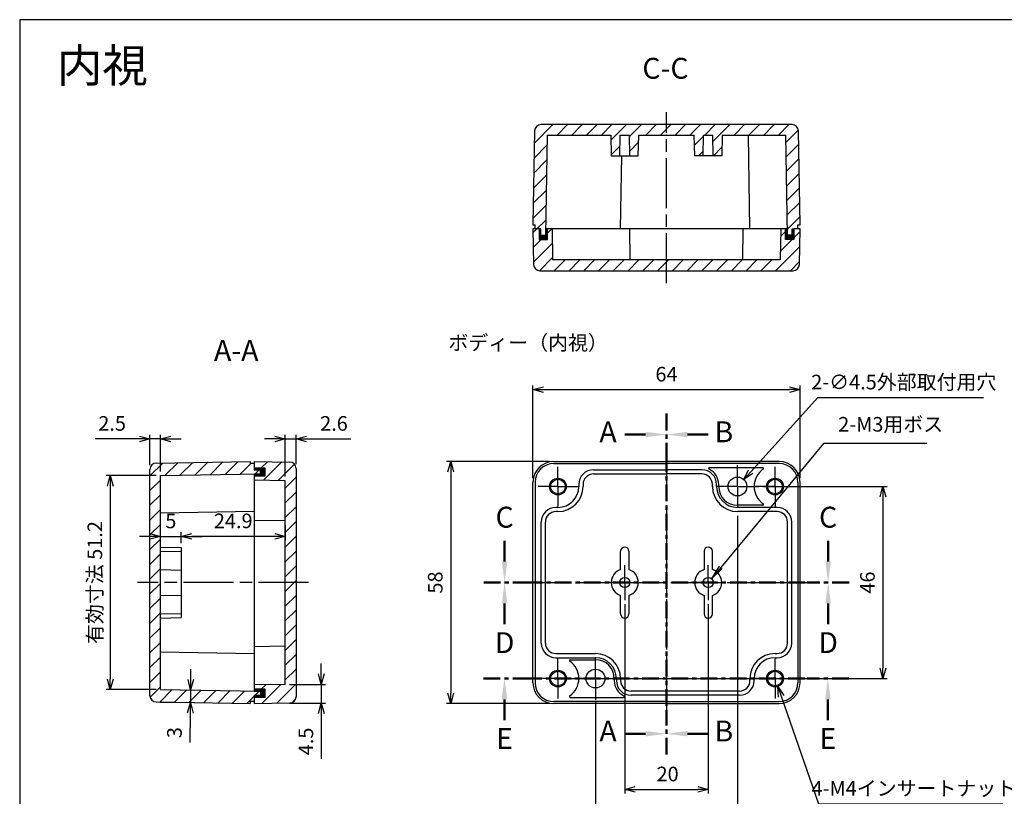
# Model space of a CAD drawing. Units: millimetres. Extents: x 0 to 816, y 0 to 280.
# Drawn here: x 413 to 649, y 94 to 280 of the extents above; entities that cross this region are included whole.
import ezdxf

# ---------------------------------------------------------------- set-up
doc = ezdxf.new("R2010")
doc.units = ezdxf.units.MM
for name, pattern in [('AM_ISO08W050', [18, 12, -1.5, 3, -1.5]), ('AM_ISO08W050x2', [9, 6, -0.75, 1.5, -0.75]), ('CENTER', [7, 4, -1, 1, -1])]:
    doc.linetypes.add(name, pattern=pattern)
for name, color, linetype, lineweight in [('AM_10', 7, 'AM_ISO08W050', 50), ('AM_5', 3, 'Continuous', 25), ('AM_7', 4, 'AM_ISO08W050', 25), ('AM_8', 1, 'Continuous', 25), ('ｶﾞｽｹｯﾄ', 5, 'Continuous', 25), ('ﾄｯﾌﾟｶﾊﾞｰ', 7, 'Continuous', 25), ('ﾎﾞﾃﾞｨｰ', 2, 'Continuous', 25)]:
    doc.layers.add(name, color=color, linetype=linetype, lineweight=lineweight)
doc.styles.add('ACISOTS', font='isocp.shx', dxfattribs={"height": 1, "bigfont": 'extfont.shx'})
doc.styles.get("Standard").update_dxf_attribs({"font": 'ISOCP.SHX', "bigfont": 'bigfont.shx'})
doc.styles.add('takachi1', font='MS PGothic.ttf', dxfattribs={"height": 2.5})
doc.dimstyles.new('AM_ISO$0', dxfattribs={"dimtxt": 3.5, "dimasz": 2.5, "dimexe": 1, "dimexo": 1, "dimgap": 1.5, "dimtad": 1, "dimdsep": 46, "dimtxsty": 'STANDARD', "dimblk": 'OPEN30', "dimcen": 0, "dimclrd": 256, "dimclre": 256, "dimclrt": 2, "dimadec": 0, "dimazin": 2, "dimtp": 0.1, "dimtm": 0.1, "dimtfac": 0.71, "dimtmove": 0, "dimatfit": 3, "dimldrblk": 'OPEN30', "dimfxl": 1, "dimlwd": -1, "dimlwe": -1, "dimarcsym": 0})
doc.dimstyles.new('AM_ISO$3', dxfattribs={"dimtxt": 3.5, "dimasz": 2.5, "dimexe": 1, "dimexo": 1, "dimgap": 1.5, "dimtad": 1, "dimtoh": 1, "dimdsep": 46, "dimtxsty": 'STANDARD', "dimblk": 'OPEN30', "dimcen": 0, "dimclrd": 256, "dimclre": 256, "dimclrt": 2, "dimadec": 0, "dimazin": 2, "dimtp": 0.1, "dimtm": 0.1, "dimtfac": 0.71, "dimtofl": 0, "dimtmove": 0, "dimatfit": 0, "dimldrblk": 'OPEN30', "dimfxl": 1, "dimlwd": -1, "dimlwe": -1, "dimarcsym": 0})
pattern_1 = [(45, (-5.9782, -5.4523), (-1.767767, 1.767767), [])]
pattern_2 = [(45, (-12.651, -13.8777), (-1.767767, 1.767767), [])]

# ---------------------------------------------------------------- blocks, each defined once
blk = doc.blocks.new('TK-A3')
blk.add_lwpolyline([(0, 0), (403, 0), (403, 280), (0, 280)], close=True)
blk = doc.blocks.new('*S58')
at = {"layer": 'AM_10', "color": 7, "linetype": 'CENTER'}
for p, q in [((567.95, 185.63), (567.95, 175.63)), ((567.95, 103.96), (567.95, 113.96))]:
    blk.add_line(p, q, dxfattribs=at)
at = {"layer": 'AM_10', "color": 7, "linetype": 'AM_ISO08W050'}
for p, q in [((562.95, 180.63), (557.95, 180.63)), ((562.95, 108.96), (557.95, 108.96))]:
    blk.add_line(p, q, dxfattribs=at)
at = {"layer": 'AM_10', "color": 1, "linetype": 'CENTER'}
blk.add_line((567.95, 175.63), (567.95, 113.96), dxfattribs=at)
at = {"layer": 'AM_10', "color": 7, "linetype": 'Continuous', "extrusion": (0, 0, -1)}
blk.add_trace([(-562.95, 181.29), (-562.95, 179.97), (-567.95, 180.63)], dxfattribs=at)
at = {"layer": 'AM_10', "color": 7, "linetype": 'Continuous'}
blk.add_trace([(562.95, 108.3), (562.95, 109.62), (567.95, 108.96)], dxfattribs=at)
at = {"layer": 'AM_10', "color": 7, "char_height": 5, "attachment_point": 5, "style": 'ACISOTS'}
for s, insert in [('A-A', (464.88, 200.13)), ('A', (553.95, 180.63)), ('A', (553.95, 108.96))]:
    blk.add_mtext(s, dxfattribs=dict(at, insert=insert))
blk = doc.blocks.new('*S60')
at = {"layer": 'AM_10', "color": 7, "linetype": 'CENTER'}
for p, q in [((567.95, 185.63), (567.95, 175.63)), ((567.95, 103.96), (567.95, 113.96))]:
    blk.add_line(p, q, dxfattribs=at)
at = {"layer": 'AM_10', "color": 7, "linetype": 'AM_ISO08W050'}
for p, q in [((572.95, 180.63), (577.95, 180.63)), ((572.95, 108.96), (577.95, 108.96))]:
    blk.add_line(p, q, dxfattribs=at)
at = {"layer": 'AM_10', "color": 1, "linetype": 'CENTER'}
blk.add_line((567.95, 175.63), (567.95, 113.96), dxfattribs=at)
at = {"layer": 'AM_10', "color": 7, "linetype": 'Continuous'}
blk.add_trace([(572.95, 181.29), (572.95, 179.97), (567.95, 180.63)], dxfattribs=at)
at = {"layer": 'AM_10', "color": 7, "linetype": 'Continuous', "extrusion": (0, 0, -1)}
blk.add_trace([(-572.95, 108.3), (-572.95, 109.62), (-567.95, 108.96)], dxfattribs=at)
at = {"layer": 'AM_10', "color": 7, "char_height": 5, "attachment_point": 5, "style": 'ACISOTS'}
for s, insert in [('B-B', (668.53, 199.55)), ('B', (581.7, 180.63)), ('B', (581.7, 108.96))]:
    blk.add_mtext(s, dxfattribs=dict(at, insert=insert))
blk = doc.blocks.new('*S62')
at = {"layer": 'AM_10', "color": 7, "linetype": 'AM_ISO08W050'}
for p, q in [((529.17, 150.18), (529.17, 155.18)), ((606.68, 150.18), (606.68, 155.18))]:
    blk.add_line(p, q, dxfattribs=at)
at = {"layer": 'AM_10', "color": 7, "linetype": 'CENTER'}
for p, q in [((524.17, 145.18), (534.17, 145.18)), ((611.68, 145.18), (601.68, 145.18))]:
    blk.add_line(p, q, dxfattribs=at)
at = {"layer": 'AM_10', "color": 1, "linetype": 'CENTER'}
blk.add_line((534.17, 145.18), (601.68, 145.18), dxfattribs=at)
at = {"layer": 'AM_10', "color": 7, "linetype": 'Continuous'}
blk.add_trace([(528.51, 150.18), (529.83, 150.18), (529.17, 145.18)], dxfattribs=at)
at = {"layer": 'AM_10', "color": 7, "linetype": 'Continuous', "extrusion": (0, 0, -1)}
blk.add_trace([(-607.34, 150.18), (-606.02, 150.18), (-606.68, 145.18)], dxfattribs=at)
at = {"layer": 'AM_10', "color": 7, "char_height": 5, "attachment_point": 5, "style": 'ACISOTS'}
for s, insert in [('C-C', (567.71, 267.71)), ('C', (529.17, 160.18)), ('C', (606.68, 160.18))]:
    blk.add_mtext(s, dxfattribs=dict(at, insert=insert))
blk = doc.blocks.new('*S64')
at = {"layer": 'AM_10', "color": 7, "linetype": 'CENTER'}
for p, q in [((524.17, 145.18), (534.17, 145.18)), ((611.68, 145.18), (601.68, 145.18))]:
    blk.add_line(p, q, dxfattribs=at)
at = {"layer": 'AM_10', "color": 1, "linetype": 'CENTER'}
blk.add_line((534.17, 145.18), (601.68, 145.18), dxfattribs=at)
at = {"layer": 'AM_10', "color": 7, "linetype": 'AM_ISO08W050'}
for p, q in [((529.17, 140.18), (529.17, 135.18)), ((606.68, 140.18), (606.68, 135.18))]:
    blk.add_line(p, q, dxfattribs=at)
at = {"layer": 'AM_10', "color": 7, "linetype": 'Continuous', "extrusion": (0, 0, -1)}
blk.add_trace([(-528.51, 140.18), (-529.83, 140.18), (-529.17, 145.18)], dxfattribs=at)
at = {"layer": 'AM_10', "color": 7, "linetype": 'Continuous'}
blk.add_trace([(607.34, 140.18), (606.02, 140.18), (606.68, 145.18)], dxfattribs=at)
at = {"layer": 'AM_10', "color": 7, "char_height": 5, "attachment_point": 5, "style": 'ACISOTS'}
for s, insert in [('D', (529.17, 130.14)), ('D', (606.68, 130.14)), ('D-D', (568.07, 70.69))]:
    blk.add_mtext(s, dxfattribs=dict(at, insert=insert))
blk = doc.blocks.new('*S66')
at = {"layer": 'AM_10', "color": 7, "linetype": 'CENTER'}
for p, q in [((524.13, 122.18), (534.13, 122.18)), ((611.62, 122.18), (601.62, 122.18))]:
    blk.add_line(p, q, dxfattribs=at)
at = {"layer": 'AM_10', "color": 1, "linetype": 'CENTER'}
blk.add_line((534.13, 122.18), (601.62, 122.18), dxfattribs=at)
at = {"layer": 'AM_10', "color": 7, "linetype": 'AM_ISO08W050'}
for p, q in [((529.13, 117.18), (529.13, 112.18)), ((606.62, 117.18), (606.62, 112.18))]:
    blk.add_line(p, q, dxfattribs=at)
at = {"layer": 'AM_10', "color": 7, "linetype": 'Continuous', "extrusion": (0, 0, -1)}
blk.add_trace([(-528.47, 117.18), (-529.79, 117.18), (-529.13, 122.18)], dxfattribs=at)
at = {"layer": 'AM_10', "color": 7, "linetype": 'Continuous'}
blk.add_trace([(607.28, 117.18), (605.96, 117.18), (606.62, 122.18)], dxfattribs=at)
at = {"layer": 'AM_10', "color": 7, "char_height": 5, "attachment_point": 5, "style": 'ACISOTS'}
for s, insert in [('E', (529.13, 107.18)), ('E', (606.62, 107.18)), ('E-E', (455.05, 70.47))]:
    blk.add_mtext(s, dxfattribs=dict(at, insert=insert))
blk = doc.blocks.new('_Open30')
at = {"color": 0, "linetype": 'ByBlock', "lineweight": -2}
for p, q in [((-1, 0.268), (0, 0)), ((0, 0), (-1, -0.268)), ((0, 0), (-1, 0))]:
    blk.add_line(p, q, dxfattribs=at)
blk = doc.blocks.new('*D22')
at = {"layer": 'AM_5'}
for p, q in [((535.95, 170.18), (535.95, 192.38)), ((538.45, 191.38), (597.45, 191.38)), ((599.95, 170.18), (599.95, 192.38))]:
    blk.add_line(p, q, dxfattribs=at)
at = {"layer": 'Defpoints', "color": 0}
for p in [(599.95, 191.38), (535.95, 169.18), (599.95, 169.18)]:
    blk.add_point(p, dxfattribs=at)
at = {"layer": 'AM_5', "xscale": 2.5, "yscale": 2.5, "zscale": 2.5, "rotation": 180}
blk.add_blockref('_Open30', (535.95, 191.38), dxfattribs=at)
at = {"layer": 'AM_5', "xscale": 2.5, "yscale": 2.5, "zscale": 2.5}
blk.add_blockref('_Open30', (599.95, 191.38), dxfattribs=at)
at = {"layer": 'AM_5', "color": 2, "insert": (567.95, 194.63), "char_height": 3.5, "attachment_point": 5}
blk.add_mtext('64', dxfattribs=at)
blk = doc.blocks.new('*D23')
at = {"layer": 'AM_5'}
for p, q in [((539.95, 174.18), (515.26, 174.18)), ((516.26, 171.68), (516.26, 118.68)), ((539.95, 116.18), (515.26, 116.18))]:
    blk.add_line(p, q, dxfattribs=at)
at = {"layer": 'Defpoints', "color": 0}
for p in [(540.95, 174.18), (516.26, 116.18), (540.95, 116.18)]:
    blk.add_point(p, dxfattribs=at)
at = {"layer": 'AM_5', "xscale": 2.5, "yscale": 2.5, "zscale": 2.5}
for p, rotation in [((516.26, 174.18), 90), ((516.26, 116.18), 270)]:
    blk.add_blockref('_Open30', p, dxfattribs=dict(at, rotation=rotation))
at = {"layer": 'AM_5', "color": 2, "insert": (513.01, 145.18), "char_height": 3.5, "attachment_point": 5, "rotation": 90}
blk.add_mtext('58', dxfattribs=at)
blk = doc.blocks.new('*D24')
at = {"layer": 'AM_5'}
for p, q in [((584.95, 161.18), (584.95, 84.38)), ((550.95, 116.68), (550.95, 84.38)), ((553.45, 85.38), (582.45, 85.38))]:
    blk.add_line(p, q, dxfattribs=at)
at = {"layer": 'Defpoints', "color": 0}
for p in [(584.95, 162.18), (550.95, 117.68), (584.95, 85.38)]:
    blk.add_point(p, dxfattribs=at)
at = {"layer": 'AM_5', "xscale": 2.5, "yscale": 2.5, "zscale": 2.5, "rotation": 180}
blk.add_blockref('_Open30', (550.95, 85.38), dxfattribs=at)
at = {"layer": 'AM_5', "xscale": 2.5, "yscale": 2.5, "zscale": 2.5}
blk.add_blockref('_Open30', (584.95, 85.38), dxfattribs=at)
at = {"layer": 'AM_5', "color": 2, "insert": (568.55, 88.63), "char_height": 3.5, "attachment_point": 5}
blk.add_mtext('34', dxfattribs=at)
blk = doc.blocks.new('*D25')
at = {"layer": 'AM_5'}
for p, q in [((591.05, 168.18), (620.8, 168.18)), ((619.8, 165.68), (619.8, 124.68)), ((546.85, 122.18), (620.8, 122.18))]:
    blk.add_line(p, q, dxfattribs=at)
at = {"layer": 'Defpoints', "color": 0}
for p in [(590.05, 168.18), (545.85, 122.18), (619.8, 122.18)]:
    blk.add_point(p, dxfattribs=at)
at = {"layer": 'AM_5', "xscale": 2.5, "yscale": 2.5, "zscale": 2.5}
for p, rotation in [((619.8, 168.18), 90), ((619.8, 122.18), 270)]:
    blk.add_blockref('_Open30', p, dxfattribs=dict(at, rotation=rotation))
at = {"layer": 'AM_5', "color": 2, "insert": (616.55, 145.17), "char_height": 3.5, "attachment_point": 5, "rotation": 90}
blk.add_mtext('46', dxfattribs=at)
blk = doc.blocks.new('*D26')
at = {"layer": 'AM_5'}
for p, q in [((595.43, 117.93), (604.4, 92.18)), ((604.4, 92.18), (648.54, 92.18))]:
    blk.add_line(p, q, dxfattribs=at)
at = {"layer": 'Defpoints', "color": 0}
for p in [(593.3, 124.06), (594.61, 120.29)]:
    blk.add_point(p, dxfattribs=at)
at = {"layer": 'AM_5', "xscale": 2.5, "yscale": 2.5, "zscale": 2.5, "rotation": 109.2004400500224}
blk.add_blockref('_Open30', (594.61, 120.29), dxfattribs=at)
at = {"layer": 'AM_5', "color": 2, "insert": (627.22, 95.43), "char_height": 3.5, "attachment_point": 5}
blk.add_mtext('4-M4インサートナット', dxfattribs=at)
blk = doc.blocks.new('*D27')
at = {"layer": 'AM_5'}
for p, q in [((588.14, 171.7), (604.21, 189.5)), ((604.21, 189.5), (643.89, 189.5))]:
    blk.add_line(p, q, dxfattribs=at)
at = {"layer": 'Defpoints', "color": 0}
for p in [(586.46, 169.85), (583.45, 166.51)]:
    blk.add_point(p, dxfattribs=at)
at = {"layer": 'AM_5', "xscale": 2.5, "yscale": 2.5, "zscale": 2.5, "rotation": 227.9170569457389}
blk.add_blockref('_Open30', (586.46, 169.85), dxfattribs=at)
at = {"layer": 'AM_5', "color": 2, "insert": (624.8, 192.75), "char_height": 3.5, "attachment_point": 5}
blk.add_mtext('2-∅4.5外部取付用穴', dxfattribs=at)
blk = doc.blocks.new('*D28')
at = {"layer": 'AM_5'}
for p, q in [((441.71, 179.59), (431.08, 179.59)), ((444.21, 173.28), (444.21, 180.59)), ((446.71, 179.59), (444.21, 179.59)), ((446.71, 171.78), (446.71, 180.59)), ((449.21, 179.59), (451.71, 179.59))]:
    blk.add_line(p, q, dxfattribs=at)
at = {"layer": 'Defpoints', "color": 0}
for p in [(444.21, 179.59), (444.21, 172.28), (446.71, 170.78)]:
    blk.add_point(p, dxfattribs=at)
at = {"layer": 'AM_5', "xscale": 2.5, "yscale": 2.5, "zscale": 2.5}
blk.add_blockref('_Open30', (444.21, 179.59), dxfattribs=at)
at = {"layer": 'AM_5', "xscale": 2.5, "yscale": 2.5, "zscale": 2.5, "rotation": 180}
blk.add_blockref('_Open30', (446.71, 179.59), dxfattribs=at)
at = {"layer": 'AM_5', "color": 2, "insert": (435.14, 182.84), "char_height": 3.5, "attachment_point": 5}
blk.add_mtext('2.5', dxfattribs=at)
blk = doc.blocks.new('*D29')
at = {"layer": 'AM_5'}
for p, q in [((474.11, 179.59), (471.61, 179.59)), ((476.61, 170.57), (476.61, 180.59)), ((476.61, 179.59), (479.21, 179.59)), ((479.21, 173.53), (479.21, 180.59)), ((481.71, 179.59), (492.37, 179.59))]:
    blk.add_line(p, q, dxfattribs=at)
at = {"layer": 'Defpoints', "color": 0}
for p in [(479.21, 179.59), (479.21, 172.53), (476.61, 169.57)]:
    blk.add_point(p, dxfattribs=at)
at = {"layer": 'AM_5', "xscale": 2.5, "yscale": 2.5, "zscale": 2.5}
blk.add_blockref('_Open30', (476.61, 179.59), dxfattribs=at)
at = {"layer": 'AM_5', "xscale": 2.5, "yscale": 2.5, "zscale": 2.5, "rotation": 180}
blk.add_blockref('_Open30', (479.21, 179.59), dxfattribs=at)
at = {"layer": 'AM_5', "color": 2, "insert": (488.29, 182.84), "char_height": 3.5, "attachment_point": 5}
blk.add_mtext('2.6', dxfattribs=at)
blk = doc.blocks.new('*D30')
at = {"layer": 'AM_5'}
for p, q in [((444.21, 156.23), (441.71, 156.23)), ((446.71, 154.68), (446.71, 157.23)), ((446.71, 156.23), (451.71, 156.23)), ((451.71, 154.58), (451.71, 157.23)), ((454.21, 156.23), (456.71, 156.23))]:
    blk.add_line(p, q, dxfattribs=at)
at = {"layer": 'Defpoints', "color": 0}
for p in [(451.71, 156.23), (446.71, 153.68), (451.71, 153.58)]:
    blk.add_point(p, dxfattribs=at)
at = {"layer": 'AM_5', "xscale": 2.5, "yscale": 2.5, "zscale": 2.5}
blk.add_blockref('_Open30', (446.71, 156.23), dxfattribs=at)
at = {"layer": 'AM_5', "xscale": 2.5, "yscale": 2.5, "zscale": 2.5, "rotation": 180}
blk.add_blockref('_Open30', (451.71, 156.23), dxfattribs=at)
at = {"layer": 'AM_5', "color": 2, "insert": (449.21, 159.48), "char_height": 3.5, "attachment_point": 5}
blk.add_mtext('5', dxfattribs=at)
blk = doc.blocks.new('*D31')
at = {"layer": 'AM_5'}
for p, q in [((476.61, 158.95), (476.61, 155.23)), ((451.71, 154.58), (451.71, 157.23)), ((474.11, 156.23), (454.21, 156.23))]:
    blk.add_line(p, q, dxfattribs=at)
at = {"layer": 'Defpoints', "color": 0}
for p in [(476.61, 159.95), (451.71, 156.23), (451.71, 153.58)]:
    blk.add_point(p, dxfattribs=at)
at = {"layer": 'AM_5', "xscale": 2.5, "yscale": 2.5, "zscale": 2.5, "rotation": 180}
blk.add_blockref('_Open30', (451.71, 156.23), dxfattribs=at)
at = {"layer": 'AM_5', "xscale": 2.5, "yscale": 2.5, "zscale": 2.5}
blk.add_blockref('_Open30', (476.61, 156.23), dxfattribs=at)
at = {"layer": 'AM_5', "color": 2, "insert": (464.16, 159.49), "char_height": 3.5, "attachment_point": 5}
blk.add_mtext('24.9', dxfattribs=at)
blk = doc.blocks.new('*D32')
at = {"layer": 'AM_5'}
for p, q in [((445.71, 170.78), (433.71, 170.78)), ((434.71, 168.28), (434.71, 122.07)), ((445.71, 119.57), (433.71, 119.57))]:
    blk.add_line(p, q, dxfattribs=at)
at = {"layer": 'Defpoints', "color": 0}
for p in [(446.71, 170.78), (434.71, 119.57), (446.71, 119.57)]:
    blk.add_point(p, dxfattribs=at)
at = {"layer": 'AM_5', "xscale": 2.5, "yscale": 2.5, "zscale": 2.5}
for p, rotation in [((434.71, 170.78), 90), ((434.71, 119.57), 270)]:
    blk.add_blockref('_Open30', p, dxfattribs=dict(at, rotation=rotation))
at = {"layer": 'AM_5', "color": 2, "insert": (431.46, 145.18), "char_height": 3.5, "attachment_point": 5, "rotation": 90}
blk.add_mtext('有効寸法 51.2', dxfattribs=at)
blk = doc.blocks.new('*D33')
at = {"layer": 'AM_5'}
for p, q in [((454, 121.94), (454.04, 124.44)), ((447.71, 119.55), (454.96, 119.42)), ((453.96, 119.44), (453.9, 116.43)), ((446.69, 116.55), (454.9, 116.41)), ((453.86, 113.93), (453.74, 106.88))]:
    blk.add_line(p, q, dxfattribs=at)
at = {"layer": 'Defpoints', "color": 0}
for p in [(446.71, 119.57), (445.69, 116.57), (453.9, 116.43)]:
    blk.add_point(p, dxfattribs=at)
at = {"layer": 'AM_5', "xscale": 2.5, "yscale": 2.5, "zscale": 2.5}
for p, rotation in [((453.96, 119.44), 268.9999999999999), ((453.9, 116.43), 88.99999999999996)]:
    blk.add_blockref('_Open30', p, dxfattribs=dict(at, rotation=rotation))
at = {"layer": 'AM_5', "color": 2, "insert": (450.53, 109.21), "char_height": 3.5, "attachment_point": 5, "rotation": 89}
blk.add_mtext('3', dxfattribs=at)
blk = doc.blocks.new('*D34')
at = {"layer": 'AM_5'}
for p, q in [((485.26, 123.28), (485.26, 125.78)), ((477.61, 120.78), (486.26, 120.78)), ((485.26, 120.78), (485.26, 116.3)), ((477.61, 116.3), (486.26, 116.3)), ((485.26, 113.8), (485.26, 102.91))]:
    blk.add_line(p, q, dxfattribs=at)
at = {"layer": 'Defpoints', "color": 0}
for p in [(476.61, 120.78), (476.61, 116.3), (485.26, 116.3)]:
    blk.add_point(p, dxfattribs=at)
at = {"layer": 'AM_5', "xscale": 2.5, "yscale": 2.5, "zscale": 2.5}
for p, rotation in [((485.26, 120.78), 270), ((485.26, 116.3), 90)]:
    blk.add_blockref('_Open30', p, dxfattribs=dict(at, rotation=rotation))
at = {"layer": 'AM_5', "color": 2, "insert": (482.01, 107.11), "char_height": 3.5, "attachment_point": 5, "rotation": 90}
blk.add_mtext('4.5', dxfattribs=at)
blk = doc.blocks.new('*D35')
at = {"layer": 'AM_5'}
for p, q in [((557.95, 139.98), (557.95, 94.61)), ((577.95, 139.98), (577.95, 94.61)), ((560.45, 95.61), (575.45, 95.61))]:
    blk.add_line(p, q, dxfattribs=at)
at = {"layer": 'Defpoints', "color": 0}
for p in [(557.95, 140.98), (577.95, 140.98), (577.95, 95.61)]:
    blk.add_point(p, dxfattribs=at)
at = {"layer": 'AM_5', "xscale": 2.5, "yscale": 2.5, "zscale": 2.5, "rotation": 180}
blk.add_blockref('_Open30', (557.95, 95.61), dxfattribs=at)
at = {"layer": 'AM_5', "xscale": 2.5, "yscale": 2.5, "zscale": 2.5}
blk.add_blockref('_Open30', (577.95, 95.61), dxfattribs=at)
at = {"layer": 'AM_5', "color": 2, "insert": (568.22, 98.86), "char_height": 3.5, "attachment_point": 5}
blk.add_mtext('20', dxfattribs=at)
blk = doc.blocks.new('*S68')
at = {"layer": 'AM_5', "color": 3}
for p, q in [((605.59, 178.49), (580.96, 148.79)), ((630.35, 178.49), (605.59, 178.49))]:
    blk.add_line(p, q, dxfattribs=at)
at = {"layer": 'AM_5', "color": 3, "linetype": 'Continuous'}
for p, q in [((580.6, 149.09), (578.72, 146.1)), ((580.96, 148.79), (578.72, 146.1)), ((578.72, 146.1), (581.31, 148.5))]:
    blk.add_line(p, q, dxfattribs=at)
at = {"layer": 'AM_5', "color": 2, "insert": (609.09, 180.24), "char_height": 3.5, "attachment_point": 7, "style": 'ACISOTS'}
blk.add_mtext('2-M3用ボス', dxfattribs=at)
blk = doc.blocks.new('*S59')
at = {"layer": 'AM_10', "color": 7, "linetype": 'CENTER'}
for p, q in [((567.95, 185.63), (567.95, 175.63)), ((567.95, 103.96), (567.95, 113.96))]:
    blk.add_line(p, q, dxfattribs=at)
at = {"layer": 'AM_10', "color": 7, "linetype": 'AM_ISO08W050'}
for p, q in [((562.95, 180.63), (557.95, 180.63)), ((562.95, 108.96), (557.95, 108.96))]:
    blk.add_line(p, q, dxfattribs=at)
at = {"layer": 'AM_10', "color": 1, "linetype": 'CENTER'}
blk.add_line((567.95, 175.63), (567.95, 113.96), dxfattribs=at)
at = {"layer": 'AM_10', "color": 7, "linetype": 'Continuous', "extrusion": (0, 0, -1)}
blk.add_trace([(-562.95, 181.29), (-562.95, 179.97), (-567.95, 180.63)], dxfattribs=at)
at = {"layer": 'AM_10', "color": 7, "linetype": 'Continuous'}
blk.add_trace([(562.95, 108.3), (562.95, 109.62), (567.95, 108.96)], dxfattribs=at)
at = {"layer": 'AM_10', "color": 7, "char_height": 5, "attachment_point": 5, "style": 'ACISOTS'}
for s, insert in [('A-A', (464.88, 200.13)), ('A', (553.95, 180.63)), ('A', (553.95, 108.96))]:
    blk.add_mtext(s, dxfattribs=dict(at, insert=insert))
blk = doc.blocks.new('*S61')
at = {"layer": 'AM_10', "color": 7, "linetype": 'CENTER'}
for p, q in [((567.95, 185.63), (567.95, 175.63)), ((567.95, 103.96), (567.95, 113.96))]:
    blk.add_line(p, q, dxfattribs=at)
at = {"layer": 'AM_10', "color": 7, "linetype": 'AM_ISO08W050'}
for p, q in [((572.95, 180.63), (577.95, 180.63)), ((572.95, 108.96), (577.95, 108.96))]:
    blk.add_line(p, q, dxfattribs=at)
at = {"layer": 'AM_10', "color": 1, "linetype": 'CENTER'}
blk.add_line((567.95, 175.63), (567.95, 113.96), dxfattribs=at)
at = {"layer": 'AM_10', "color": 7, "linetype": 'Continuous'}
blk.add_trace([(572.95, 181.29), (572.95, 179.97), (567.95, 180.63)], dxfattribs=at)
at = {"layer": 'AM_10', "color": 7, "linetype": 'Continuous', "extrusion": (0, 0, -1)}
blk.add_trace([(-572.95, 108.3), (-572.95, 109.62), (-567.95, 108.96)], dxfattribs=at)
at = {"layer": 'AM_10', "color": 7, "char_height": 5, "attachment_point": 5, "style": 'ACISOTS'}
for s, insert in [('B-B', (668.53, 199.55)), ('B', (581.7, 180.63)), ('B', (581.7, 108.96))]:
    blk.add_mtext(s, dxfattribs=dict(at, insert=insert))
blk = doc.blocks.new('*S63')
at = {"layer": 'AM_10', "color": 7, "linetype": 'AM_ISO08W050'}
for p, q in [((529.17, 150.18), (529.17, 155.18)), ((606.68, 150.18), (606.68, 155.18))]:
    blk.add_line(p, q, dxfattribs=at)
at = {"layer": 'AM_10', "color": 7, "linetype": 'CENTER'}
for p, q in [((524.17, 145.18), (534.17, 145.18)), ((611.68, 145.18), (601.68, 145.18))]:
    blk.add_line(p, q, dxfattribs=at)
at = {"layer": 'AM_10', "color": 1, "linetype": 'CENTER'}
blk.add_line((534.17, 145.18), (601.68, 145.18), dxfattribs=at)
at = {"layer": 'AM_10', "color": 7, "linetype": 'Continuous'}
blk.add_trace([(528.51, 150.18), (529.83, 150.18), (529.17, 145.18)], dxfattribs=at)
at = {"layer": 'AM_10', "color": 7, "linetype": 'Continuous', "extrusion": (0, 0, -1)}
blk.add_trace([(-607.34, 150.18), (-606.02, 150.18), (-606.68, 145.18)], dxfattribs=at)
at = {"layer": 'AM_10', "color": 7, "char_height": 5, "attachment_point": 5, "style": 'ACISOTS'}
for s, insert in [('C-C', (567.71, 267.71)), ('C', (529.17, 160.18)), ('C', (606.68, 160.18))]:
    blk.add_mtext(s, dxfattribs=dict(at, insert=insert))
blk = doc.blocks.new('*S65')
at = {"layer": 'AM_10', "color": 7, "linetype": 'CENTER'}
for p, q in [((524.17, 145.18), (534.17, 145.18)), ((611.68, 145.18), (601.68, 145.18))]:
    blk.add_line(p, q, dxfattribs=at)
at = {"layer": 'AM_10', "color": 1, "linetype": 'CENTER'}
blk.add_line((534.17, 145.18), (601.68, 145.18), dxfattribs=at)
at = {"layer": 'AM_10', "color": 7, "linetype": 'AM_ISO08W050'}
for p, q in [((529.17, 140.18), (529.17, 135.18)), ((606.68, 140.18), (606.68, 135.18))]:
    blk.add_line(p, q, dxfattribs=at)
at = {"layer": 'AM_10', "color": 7, "linetype": 'Continuous', "extrusion": (0, 0, -1)}
blk.add_trace([(-528.51, 140.18), (-529.83, 140.18), (-529.17, 145.18)], dxfattribs=at)
at = {"layer": 'AM_10', "color": 7, "linetype": 'Continuous'}
blk.add_trace([(607.34, 140.18), (606.02, 140.18), (606.68, 145.18)], dxfattribs=at)
at = {"layer": 'AM_10', "color": 7, "char_height": 5, "attachment_point": 5, "style": 'ACISOTS'}
for s, insert in [('D', (529.17, 130.14)), ('D', (606.68, 130.14)), ('D-D', (568.07, 70.69))]:
    blk.add_mtext(s, dxfattribs=dict(at, insert=insert))
blk = doc.blocks.new('*S67')
at = {"layer": 'AM_10', "color": 7, "linetype": 'CENTER'}
for p, q in [((524.13, 122.18), (534.13, 122.18)), ((611.62, 122.18), (601.62, 122.18))]:
    blk.add_line(p, q, dxfattribs=at)
at = {"layer": 'AM_10', "color": 1, "linetype": 'CENTER'}
blk.add_line((534.13, 122.18), (601.62, 122.18), dxfattribs=at)
at = {"layer": 'AM_10', "color": 7, "linetype": 'AM_ISO08W050'}
for p, q in [((529.13, 117.18), (529.13, 112.18)), ((606.62, 117.18), (606.62, 112.18))]:
    blk.add_line(p, q, dxfattribs=at)
at = {"layer": 'AM_10', "color": 7, "linetype": 'Continuous', "extrusion": (0, 0, -1)}
blk.add_trace([(-528.47, 117.18), (-529.79, 117.18), (-529.13, 122.18)], dxfattribs=at)
at = {"layer": 'AM_10', "color": 7, "linetype": 'Continuous'}
blk.add_trace([(607.28, 117.18), (605.96, 117.18), (606.62, 122.18)], dxfattribs=at)
at = {"layer": 'AM_10', "color": 7, "char_height": 5, "attachment_point": 5, "style": 'ACISOTS'}
for s, insert in [('E', (529.13, 107.18)), ('E', (606.62, 107.18)), ('E-E', (455.05, 70.47))]:
    blk.add_mtext(s, dxfattribs=dict(at, insert=insert))

msp = doc.modelspace()

# ---------------------------------------------------------------- hatches: boundary and pattern name
at = {"layer": 'AM_8'}
h = msp.add_hatch(dxfattribs=at)
h.set_pattern_fill('_U', color=256, scale=2.5, angle=45, style=0, pattern_type=0)
h.set_pattern_definition(pattern_1)
edge = h.paths.add_edge_path()
edge.add_line((596.562, 252.365), (596.981, 228.365))
edge.add_line((596.981, 228.365), (598.029, 228.365))
edge.add_line((598.029, 228.365), (598.055, 229.865))
edge.add_line((598.055, 229.865), (599.437, 229.865))
edge.add_line((599.437, 229.865), (599.455, 230.865))
edge.add_line((599.455, 230.865), (599.955, 230.865))
edge.add_line((599.955, 230.865), (599.562, 253.391))
edge.add_arc((598.062, 253.365), 1.5, 1, 90)
edge.add_line((598.062, 254.865), (537.848, 254.865))
edge.add_arc((537.848, 253.365), 1.5, 90, 179)
edge.add_line((536.348, 253.391), (535.955, 230.865))
edge.add_line((535.955, 230.865), (536.455, 230.865))
edge.add_line((536.455, 230.865), (536.472, 229.865))
edge.add_line((536.472, 229.865), (537.455, 229.865))
edge.add_line((537.455, 229.865), (537.455, 229.865))
edge.add_line((537.455, 229.865), (537.855, 229.865))
edge.add_line((537.855, 229.865), (537.881, 228.365))
edge.add_line((537.881, 228.365), (538.929, 228.365))
edge.add_line((538.929, 228.365), (539.348, 252.365))
edge.add_line((539.348, 252.365), (554.618, 252.365))
edge.add_line((554.618, 252.365), (554.705, 247.365))
edge.add_line((554.705, 247.365), (556.755, 247.365))
edge.add_line((556.755, 247.365), (556.842, 252.365))
edge.add_line((556.842, 252.365), (559.068, 252.365))
edge.add_line((559.068, 252.365), (559.155, 247.365))
edge.add_line((559.155, 247.365), (561.205, 247.365))
edge.add_line((561.205, 247.365), (561.292, 252.365))
edge.add_line((561.292, 252.365), (574.618, 252.365))
edge.add_line((574.618, 252.365), (574.705, 247.365))
edge.add_line((574.705, 247.365), (576.755, 247.365))
edge.add_line((576.755, 247.365), (576.842, 252.365))
edge.add_line((576.842, 252.365), (579.068, 252.365))
edge.add_line((579.068, 252.365), (579.155, 247.365))
edge.add_line((579.155, 247.365), (581.205, 247.365))
edge.add_line((581.205, 247.365), (581.292, 252.365))
edge.add_line((581.292, 252.365), (587.562, 252.365))
edge.add_line((587.562, 252.365), (589.7, 252.365))
edge.add_line((589.7, 252.365), (596.562, 252.365))
h = msp.add_hatch(dxfattribs=at)
h.set_pattern_fill('_U', color=256, scale=2.5, angle=45, style=0, pattern_type=0)
h.set_pattern_definition(pattern_1)
edge = h.paths.add_edge_path()
edge.add_line((598.455, 229.865), (598.455, 227.365))
edge.add_line((598.455, 227.365), (596.455, 227.365))
edge.add_line((596.455, 227.365), (596.455, 229.865))
edge.add_line((596.455, 229.865), (595.354, 229.865))
edge.add_line((595.354, 229.865), (595.225, 222.465))
edge.add_line((595.225, 222.465), (540.685, 222.465))
edge.add_line((540.685, 222.465), (540.556, 229.865))
edge.add_line((540.556, 229.865), (539.455, 229.865))
edge.add_line((539.455, 229.865), (539.455, 227.365))
edge.add_line((539.455, 227.365), (537.455, 227.365))
edge.add_line((537.455, 227.365), (537.455, 229.865))
edge.add_line((537.455, 229.865), (537.455, 229.865))
edge.add_line((537.455, 229.865), (535.955, 229.865))
edge.add_line((535.955, 229.865), (536.104, 221.338))
edge.add_arc((537.604, 221.365), 1.5, 181, 270)
edge.add_line((537.604, 219.865), (598.306, 219.865))
edge.add_arc((598.306, 221.365), 1.5, 270, 359)
edge.add_line((599.806, 221.338), (599.955, 229.865))
edge.add_line((599.955, 229.865), (598.455, 229.865))
for points in [[(537.457, 229.861), (537.857, 229.861), (537.883, 228.361), (538.931, 228.361), (538.957, 229.861), (539.457, 229.861), (539.457, 227.361), (537.457, 227.361)], [(598.057, 229.861), (598.457, 229.861), (598.457, 227.361), (596.457, 227.361), (596.457, 229.861), (596.957, 229.861), (596.983, 228.361), (598.031, 228.361)]]:
    msp.add_hatch(color=5, dxfattribs=at).paths.add_polyline_path(points)
h = msp.add_hatch(dxfattribs=at)
h.set_pattern_fill('_U', color=256, scale=2.5, angle=45, style=0, pattern_type=0)
h.set_pattern_definition(pattern_2)
edge = h.paths.add_edge_path()
edge.add_line((469.212, 118.176), (469.212, 116.693))
edge.add_line((469.212, 116.693), (468.212, 116.676))
edge.add_line((468.212, 116.676), (468.212, 116.176))
edge.add_line((468.212, 116.176), (445.685, 116.569))
edge.add_arc((445.712, 118.069), 1.5, 180, 269, ccw=False)
edge.add_line((444.212, 118.069), (444.212, 172.283))
edge.add_arc((445.712, 172.283), 1.5, 91, 180, ccw=False)
edge.add_line((445.685, 173.782), (468.212, 174.176))
edge.add_line((468.212, 174.176), (468.212, 173.676))
edge.add_line((468.212, 173.676), (469.212, 173.658))
edge.add_line((469.212, 173.658), (469.212, 172.176))
edge.add_line((469.212, 172.176), (470.712, 172.176))
edge.add_line((470.712, 172.176), (470.712, 171.202))
edge.add_line((470.712, 171.202), (446.712, 170.783))
edge.add_line((446.712, 170.783), (446.712, 119.568))
edge.add_line((446.712, 119.568), (470.712, 119.149))
edge.add_line((470.712, 119.149), (470.712, 118.176))
edge.add_line((470.712, 118.176), (469.212, 118.176))
h = msp.add_hatch(dxfattribs=at)
h.set_pattern_fill('_U', color=256, scale=2.5, angle=45, style=0, pattern_type=0)
h.set_pattern_definition(pattern_2)
edge = h.paths.add_edge_path()
edge.add_line((476.612, 120.777), (469.212, 120.648))
edge.add_line((469.212, 120.648), (469.212, 119.677))
edge.add_line((469.212, 119.677), (471.712, 119.677))
edge.add_line((471.712, 119.677), (471.712, 117.677))
edge.add_line((471.712, 117.677), (469.212, 117.677))
edge.add_line((469.212, 117.677), (469.212, 116.176))
edge.add_line((469.212, 116.176), (477.738, 116.324))
edge.add_arc((477.712, 117.824), 1.5, 271, 360)
edge.add_line((479.212, 117.824), (479.212, 172.527))
edge.add_arc((477.712, 172.527), 1.5, 0, 89)
edge.add_line((477.738, 174.027), (469.212, 174.176))
edge.add_line((469.212, 174.176), (469.212, 172.674))
edge.add_line((469.212, 172.674), (471.712, 172.674))
edge.add_line((471.712, 172.674), (471.712, 170.674))
edge.add_line((471.712, 170.674), (469.212, 170.674))
edge.add_line((469.212, 170.674), (469.212, 169.704))
edge.add_line((469.212, 169.704), (476.612, 169.574))
edge.add_line((476.612, 169.574), (476.612, 120.777))
at = {"layer": 'ｶﾞｽｹｯﾄ'}
for points in [[(469.212, 171.176), (470.712, 171.202), (470.712, 172.176), (469.212, 172.176), (469.212, 172.674), (471.712, 172.674), (471.712, 170.674), (469.212, 170.674)], [(470.712, 119.149), (469.212, 119.176), (469.212, 119.677), (471.712, 119.677), (471.712, 117.677), (469.212, 117.677), (469.212, 118.176), (470.712, 118.176)]]:
    msp.add_hatch(color=256, dxfattribs=at).paths.add_polyline_path(points)

# ---------------------------------------------------------------- linework, layer by layer
at = {"layer": 'AM_7'}
for p, q in [((567.955, 216.865), (567.955, 257.865)), ((567.955, 177.176), (567.955, 113.176)), ((482.212, 145.176), (441.212, 145.176)), ((532.955, 145.176), (602.955, 145.176))]:
    msp.add_line(p, q, dxfattribs=at)
at = {"layer": 'AM_7', "linetype": 'AM_ISO08W050x2'}
for p, q in [((541.955, 168.176), (541.955, 172.926)), ((584.955, 168.176), (584.955, 173.276)), ((593.955, 168.176), (593.955, 172.926)), ((541.955, 168.176), (537.205, 168.176)), ((541.955, 168.176), (546.705, 168.176)), ((541.955, 168.176), (541.955, 163.426)), ((584.955, 168.176), (579.855, 168.176)), ((584.955, 168.176), (590.055, 168.176)), ((584.955, 168.176), (584.955, 163.076)), ((593.955, 168.176), (589.205, 168.176)), ((593.955, 168.176), (598.705, 168.176)), ((593.955, 168.176), (593.955, 163.426)), ((557.955, 145.176), (557.955, 149.376)), ((577.955, 145.176), (577.955, 149.376)), ((557.955, 145.176), (553.755, 145.176)), ((557.955, 145.176), (562.155, 145.176)), ((557.955, 145.176), (557.955, 140.976)), ((577.955, 145.176), (573.755, 145.176)), ((577.955, 145.176), (582.155, 145.176)), ((577.955, 145.176), (577.955, 140.976)), ((541.955, 122.176), (541.955, 126.926)), ((550.955, 122.176), (550.955, 127.276)), ((593.955, 122.176), (593.955, 126.926)), ((541.955, 122.176), (537.205, 122.176)), ((541.955, 122.176), (546.705, 122.176)), ((541.955, 122.176), (541.955, 117.426)), ((550.955, 122.176), (545.855, 122.176)), ((550.955, 122.176), (556.055, 122.176)), ((550.955, 122.176), (550.955, 117.076)), ((593.955, 122.176), (589.205, 122.176)), ((593.955, 122.176), (598.705, 122.176)), ((593.955, 122.176), (593.955, 117.426))]:
    msp.add_line(p, q, dxfattribs=at)
at = {"layer": 'ﾄｯﾌﾟｶﾊﾞｰ'}
for p, q in [((535.955, 229.865), (536.104, 221.338)), ((537.455, 229.865), (535.955, 229.865)), ((537.455, 229.865), (537.455, 227.365)), ((537.855, 229.865), (537.455, 229.865)), ((539.455, 229.865), (538.955, 229.865)), ((596.955, 229.865), (539.455, 229.865)), ((539.455, 227.365), (539.455, 229.865)), ((540.556, 229.865), (540.685, 222.465)), ((559.056, 229.865), (559.185, 222.465)), ((586.225, 222.465), (586.354, 229.865)), ((595.354, 229.865), (595.225, 222.465)), ((596.455, 227.365), (596.455, 229.865)), ((599.955, 229.865), (598.455, 229.865)), ((598.455, 229.865), (598.455, 227.365)), ((599.806, 221.338), (599.955, 229.865)), ((537.455, 227.365), (539.455, 227.365)), ((598.455, 227.365), (596.455, 227.365)), ((595.225, 222.465), (540.685, 222.465)), ((537.604, 219.865), (598.306, 219.865)), ((469.212, 174.176), (469.212, 172.176)), ((469.212, 174.176), (477.738, 174.027)), ((469.212, 173.658), (469.212, 172.176)), ((469.212, 172.674), (471.712, 172.674)), ((471.712, 172.674), (471.712, 170.674)), ((479.212, 172.527), (479.212, 117.824)), ((469.212, 171.176), (469.212, 119.176)), ((469.212, 171.176), (469.212, 119.176)), ((471.712, 170.674), (469.212, 170.674)), ((476.612, 169.574), (469.212, 169.704)), ((476.612, 120.777), (476.612, 169.574)), ((476.612, 159.945), (469.212, 160.074)), ((476.612, 129.906), (469.212, 129.777)), ((476.612, 120.777), (469.212, 120.648)), ((469.212, 119.677), (471.712, 119.677)), ((469.212, 118.176), (469.212, 116.693)), ((469.212, 118.176), (469.212, 116.176)), ((471.712, 119.677), (471.712, 117.677)), ((471.712, 117.677), (469.212, 117.677)), ((469.212, 116.176), (477.738, 116.324))]:
    msp.add_line(p, q, dxfattribs=at)
for centre, start, end in [((537.604, 221.365), 181, 270), ((598.306, 221.365), 270, 359), ((477.712, 172.527), 0, 89), ((477.712, 117.824), 271, 0)]:
    msp.add_arc(centre, 1.5, start, end, dxfattribs=at)
at = {"layer": 'ﾎﾞﾃﾞｨｰ'}
for p, q in [((598.062, 254.865), (537.848, 254.865)), ((536.348, 253.391), (535.955, 230.865)), ((599.955, 230.865), (599.562, 253.391)), ((539.348, 252.365), (538.929, 228.365)), ((539.348, 252.365), (554.618, 252.365)), ((554.618, 252.365), (554.705, 247.365)), ((556.755, 247.365), (556.842, 252.365)), ((556.842, 252.365), (559.068, 252.365)), ((556.842, 252.365), (559.068, 252.365)), ((559.155, 247.365), (559.068, 252.365)), ((561.205, 247.365), (561.292, 252.365)), ((561.292, 252.365), (574.618, 252.365)), ((574.705, 247.365), (574.618, 252.365)), ((576.755, 247.365), (576.842, 252.365)), ((576.842, 252.365), (579.068, 252.365)), ((576.842, 252.365), (579.068, 252.365)), ((579.155, 247.365), (579.068, 252.365)), ((581.292, 252.365), (581.205, 247.365)), ((581.292, 252.365), (596.562, 252.365)), ((587.955, 229.865), (587.562, 252.365)), ((596.981, 228.365), (596.562, 252.365)), ((554.705, 247.365), (561.205, 247.365)), ((556.955, 229.865), (557.26, 247.365)), ((581.205, 247.365), (574.705, 247.365)), ((535.955, 230.865), (536.455, 230.865)), ((536.472, 229.865), (536.455, 230.865)), ((537.855, 229.865), (537.455, 229.865)), ((537.881, 228.365), (537.855, 229.865)), ((598.029, 228.365), (598.055, 229.865)), ((598.055, 229.865), (598.455, 229.865)), ((599.437, 229.865), (599.455, 230.865)), ((599.455, 230.865), (599.955, 230.865)), ((537.881, 228.365), (538.929, 228.365)), ((598.029, 228.365), (596.981, 228.365)), ((444.212, 118.069), (444.212, 172.283)), ((445.685, 173.782), (468.212, 174.176)), ((468.212, 174.176), (468.212, 173.676)), ((469.212, 173.658), (468.212, 173.676)), ((540.955, 174.176), (567.955, 174.176)), ((540.955, 173.676), (567.955, 173.676)), ((594.955, 174.176), (567.955, 174.176)), ((594.955, 173.676), (567.955, 173.676)), ((591.031, 172.676), (578.244, 172.676)), ((446.712, 170.783), (470.712, 171.202)), ((446.712, 119.568), (446.712, 170.783)), ((469.212, 172.176), (470.712, 172.176)), ((469.212, 171.176), (470.712, 171.202)), ((470.712, 171.202), (470.712, 172.176)), ((550.455, 172.176), (567.955, 172.176)), ((550.455, 171.176), (567.955, 171.176)), ((576.455, 172.176), (567.955, 172.176)), ((576.455, 171.176), (567.955, 171.176)), ((535.955, 121.176), (535.955, 169.176)), ((536.455, 169.176), (536.455, 121.176)), ((546.955, 168.676), (546.955, 168.176)), ((547.955, 168.676), (547.955, 168.176)), ((578.955, 168.176), (578.955, 168.676)), ((579.955, 168.176), (579.955, 168.676)), ((580.455, 168.176), (580.455, 168.676)), ((599.455, 169.176), (599.455, 121.176)), ((599.955, 121.176), (599.955, 169.176)), ((541.955, 163.176), (541.455, 163.176)), ((591.031, 163.676), (584.955, 163.676)), ((594.455, 163.176), (584.955, 163.176)), ((469.212, 162.176), (446.712, 161.783)), ((541.955, 162.176), (541.455, 162.176)), ((594.455, 162.176), (584.955, 162.176)), ((537.955, 130.676), (537.955, 159.676)), ((538.955, 130.676), (538.955, 159.676)), ((596.955, 130.676), (596.955, 159.676)), ((597.955, 130.676), (597.955, 159.676)), ((446.712, 153.676), (451.712, 153.583)), ((451.712, 153.583), (451.712, 136.768)), ((446.712, 152.676), (451.712, 152.583)), ((556.955, 148.268), (556.955, 152.676)), ((558.955, 152.676), (558.955, 148.268)), ((576.955, 152.676), (576.955, 148.268)), ((578.955, 148.268), (578.955, 152.676)), ((446.712, 148.268), (451.712, 148.176)), ((446.712, 142.083), (451.712, 142.176)), ((556.955, 137.676), (556.955, 142.083)), ((558.955, 142.083), (558.955, 137.676)), ((576.955, 142.083), (576.955, 137.676)), ((578.955, 137.676), (578.955, 142.083)), ((446.712, 137.676), (451.712, 137.768)), ((446.712, 136.676), (451.712, 136.768)), ((446.712, 128.568), (469.212, 128.176)), ((541.455, 128.176), (550.955, 128.176)), ((593.955, 128.176), (594.455, 128.176)), ((541.455, 127.176), (550.955, 127.176)), ((544.879, 126.676), (550.955, 126.676)), ((593.955, 127.176), (594.455, 127.176)), ((555.455, 122.176), (555.455, 121.676)), ((555.955, 122.176), (555.955, 121.676)), ((556.955, 122.176), (556.955, 121.676)), ((587.955, 121.676), (587.955, 122.176)), ((588.955, 121.676), (588.955, 122.176)), ((446.712, 119.568), (470.712, 119.149)), ((469.212, 119.176), (470.712, 119.149)), ((469.212, 118.176), (470.712, 118.176)), ((470.712, 119.149), (470.712, 118.176)), ((585.455, 119.176), (559.455, 119.176)), ((585.455, 118.176), (559.455, 118.176)), ((445.685, 116.569), (468.212, 116.176)), ((469.212, 116.693), (468.212, 116.676)), ((468.212, 116.676), (468.212, 116.176)), ((567.955, 116.676), (540.955, 116.676)), ((567.955, 116.176), (540.955, 116.176)), ((544.879, 117.676), (557.666, 117.676)), ((567.955, 116.676), (594.955, 116.676)), ((567.955, 116.176), (594.955, 116.176))]:
    msp.add_line(p, q, dxfattribs=at)
for centre, radius in [((541.955, 168.176), 2), ((541.955, 168.176), 1.75), ((584.955, 168.176), 2.25), ((593.955, 168.176), 2), ((593.955, 168.176), 1.75), ((557.955, 145.176), 1.2), ((577.955, 145.176), 1.2), ((541.955, 122.176), 2), ((541.955, 122.176), 1.75), ((550.955, 122.176), 2.25), ((593.955, 122.176), 2), ((593.955, 122.176), 1.75)]:
    msp.add_circle(centre, radius, dxfattribs=at)
for centre, radius, start, end in [((537.848, 253.365), 1.5, 90, 179), ((598.062, 253.365), 1.5, 1, 90), ((445.712, 172.283), 1.5, 91, 180), ((540.955, 169.176), 5, 90, 180), ((540.955, 169.176), 4.5, 90, 180), ((578.244, 172.476), 0.2, 90, 244.79123), ((576.455, 168.676), 4, 0, 64.79123), ((593.955, 168.176), 5, 124.21605, 235.78395), ((591.031, 172.476), 0.2, 304.21605, 90), ((594.955, 169.176), 5, 0, 90), ((594.955, 169.176), 4.5, 0, 90), ((550.455, 168.676), 3.5, 90, 180), ((550.455, 168.676), 2.5, 90, 180), ((576.455, 168.676), 3.5, 0, 90), ((576.455, 168.676), 2.5, 0, 90), ((541.955, 168.176), 6, 270, 0), ((541.955, 168.176), 5, 270, 0), ((584.955, 168.176), 6, 180, 270), ((584.955, 168.176), 5, 180, 270), ((584.955, 168.176), 4.5, 180, 270), ((541.455, 159.676), 3.5, 90, 180), ((591.031, 163.876), 0.2, 270, 55.78395), ((594.455, 159.676), 3.5, 0, 90), ((541.455, 159.676), 2.5, 90, 180), ((594.455, 159.676), 2.5, 0, 90), ((557.955, 152.676), 1, 0, 180), ((577.955, 152.676), 1, 0, 180), ((557.955, 145.176), 3.25, 107.92021, 252.07979), ((557.955, 145.176), 3.25, 287.92021, 72.07979), ((577.955, 145.176), 3.25, 107.92021, 252.07979), ((577.955, 145.176), 3.25, 287.92021, 72.07979), ((557.955, 137.676), 1, 180, 0), ((577.955, 137.676), 1, 180, 0), ((541.455, 130.676), 3.5, 180, 270), ((541.455, 130.676), 2.5, 180, 270), ((594.455, 130.676), 3.5, 270, 0), ((594.455, 130.676), 2.5, 270, 0), ((550.955, 122.176), 6, 0, 90), ((593.955, 122.176), 6, 90, 180), ((544.879, 126.476), 0.2, 90, 235.78395), ((541.955, 122.176), 5, 304.21605, 55.78395), ((550.955, 122.176), 5, 0, 90), ((550.955, 122.176), 4.5, 0, 90), ((593.955, 122.176), 5, 90, 180), ((540.955, 121.176), 5, 180, 270), ((540.955, 121.176), 4.5, 180, 270), ((559.455, 121.676), 4, 180, 244.79123), ((559.455, 121.676), 3.5, 180, 270), ((559.455, 121.676), 2.5, 180, 270), ((585.455, 121.676), 3.5, 270, 0), ((585.455, 121.676), 2.5, 270, 0), ((594.955, 121.176), 4.5, 270, 0), ((594.955, 121.176), 5, 270, 0), ((445.712, 118.069), 1.5, 180, 269), ((544.879, 117.876), 0.2, 124.21605, 270), ((557.666, 117.876), 0.2, 270, 64.79123)]:
    msp.add_arc(centre, radius, start, end, dxfattribs=at)

# ---------------------------------------------------------------- block references
at = {"lineweight": 0}
msp.add_blockref('TK-A3', (413, 0), dxfattribs=at)
at = {"layer": 'AM_10'}
for name in ['*S62', '*S63', '*S58', '*S59', '*S60', '*S61', '*S64', '*S65', '*S66', '*S67']:
    msp.add_blockref(name, (0, 0), dxfattribs=at)
at = {"layer": 'AM_5'}
msp.add_blockref('*S68', (0, 0), dxfattribs=at)

# ---------------------------------------------------------------- texts
at = {"attachment_point": 1, "style": 'takachi1'}
for s, width, insert, char_height in [('{\\Fisocp,extfont|c128;内視}', 23.9388, (421.89, 273.037), 8), ('ボディー（内視）', 49.36374, (515.715, 204.367), 3.5)]:
    msp.add_mtext_dynamic_manual_height_columns(s, width=width, gutter_width=12.5, heights=[0], dxfattribs=dict(at, insert=insert, char_height=char_height))

# ---------------------------------------------------------------- dimensions: what is measured, and where the dimension line sits
at = {"layer": 'AM_5'}
for base, p1, p2, override, picture, middle in [((599.955, 191.376), (535.955, 169.176), (599.955, 169.176), {"dimpost": ''}, '*D22', (567.955, 194.626)), ((444.212, 179.594), (446.712, 170.783), (444.212, 172.283), {"dimpost": ''}, '*D28', (435.145, 182.844)), ((451.712, 156.235), (476.612, 159.945), (451.712, 153.583), {"dimtix": 1}, '*D31', (464.162, 159.485))]:
    dim = msp.add_linear_dim(base=base, p1=p1, p2=p2, dimstyle='AM_ISO$0', override=override, dxfattribs=at)
    dim.commit()
    dim.dimension.update_dxf_attribs({"geometry": picture, "text_midpoint": middle})
for p1, p2, text, picture, middle in [((583.447, 166.506), (586.463, 169.845), '2-<>外部取付用穴', '*D27', (624.804, 189.503)), ((593.297, 124.064), (594.613, 120.287), '4-M4インサートナット', '*D26', (627.223, 92.177))]:
    dim = msp.add_diameter_dim_2p(p1=p1, p2=p2, text=text, dimstyle='AM_ISO$3', dxfattribs=at)
    dim.commit()
    dim.dimension.update_dxf_attribs({"geometry": picture, "text_midpoint": middle, "dimtype": 163})
dim = msp.add_linear_dim(base=(479.212, 179.594), p1=(476.612, 169.574), p2=(479.212, 172.527), dimstyle='AM_ISO$0', dxfattribs=at)
dim.commit()
dim.dimension.update_dxf_attribs({"geometry": '*D29', "text_midpoint": (488.293, 182.844)})
dim = msp.add_linear_dim(base=(516.263, 116.176), p1=(540.955, 174.176), p2=(540.955, 116.176), angle=90, dimstyle='AM_ISO$0', dxfattribs=at)
dim.commit()
dim.dimension.update_dxf_attribs({"geometry": '*D23', "text_midpoint": (513.013, 145.176)})
dim = msp.add_linear_dim(base=(434.712, 119.568), p1=(446.712, 170.783), p2=(446.712, 119.568), angle=90, text='有効寸法 <>', dimstyle='AM_ISO$0', override={"dimdec": 1, "dimpost": ''}, dxfattribs=at)
dim.commit()
dim.dimension.update_dxf_attribs({"geometry": '*D32', "text_midpoint": (431.461, 145.176)})
for base, p1, p2, angle, picture, middle in [((619.803, 122.176), (590.055, 168.176), (545.855, 122.176), 90, '*D25', (619.803, 145.17)), ((584.955, 85.382), (550.955, 117.676), (584.955, 162.176), 0, '*D24', (568.553, 85.382))]:
    dim = msp.add_linear_dim(base=base, p1=p1, p2=p2, angle=angle, dimstyle='AM_ISO$0', dxfattribs=at)
    dim.commit()
    dim.dimension.update_dxf_attribs({"geometry": picture, "text_midpoint": middle, "dimtype": 160})
dim = msp.add_linear_dim(base=(451.712, 156.235), p1=(446.712, 153.676), p2=(451.712, 153.583), dimstyle='AM_ISO$0', override={"dimtix": 1}, dxfattribs=at)
dim.commit()
dim.dimension.update_dxf_attribs({"geometry": '*D30', "text_midpoint": (449.212, 156.235), "dimtype": 160})
dim = msp.add_linear_dim(base=(577.955, 95.609), p1=(557.955, 140.976), p2=(577.955, 140.976), angle=0, dimstyle='AM_ISO$0', override={"dimdec": 1}, dxfattribs=at)
dim.commit()
dim.dimension.update_dxf_attribs({"geometry": '*D35', "text_midpoint": (568.217, 95.609), "dimtype": 160})
for base, p1, p2, angle, picture, middle in [((485.255, 116.305), (476.612, 120.777), (476.612, 116.305), 90, '*D34', (482.005, 107.107)), ((453.903, 116.425), (446.712, 119.568), (445.685, 116.569), 89, '*D33', (450.527, 109.211))]:
    dim = msp.add_linear_dim(base=base, p1=p1, p2=p2, angle=angle, dimstyle='AM_ISO$0', override={"dimdec": 1}, dxfattribs=at)
    dim.commit()
    dim.dimension.update_dxf_attribs({"geometry": picture, "text_midpoint": middle})

doc.saveas('drawing.dxf')
